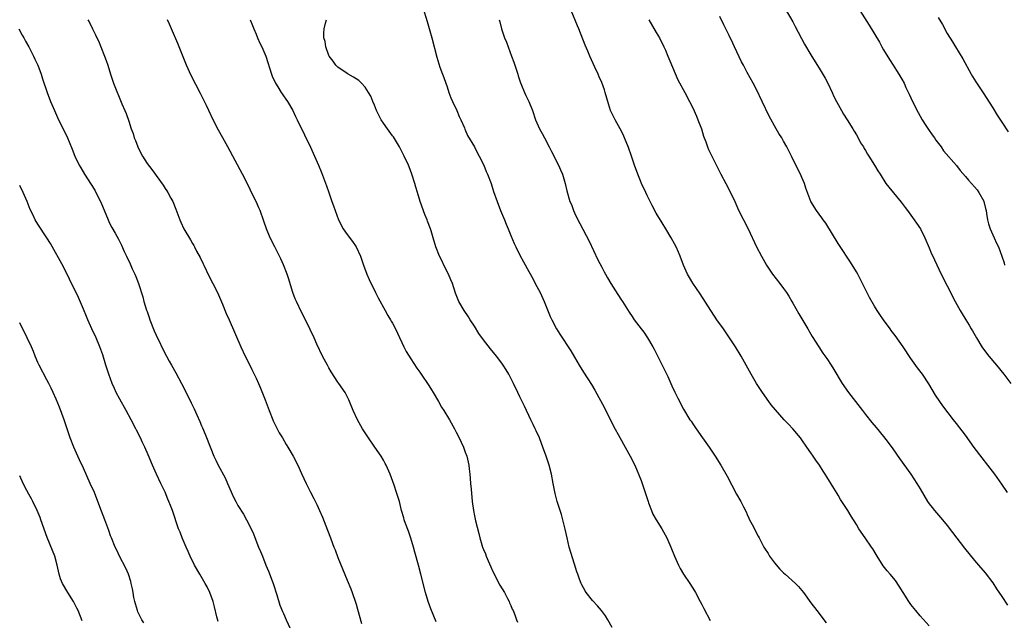
# Model space of a CAD drawing. Units: inches. Extents: x 2631000 to 2634000, y 1458000 to 1461000.
# Drawn here: x 2631901 to 2632118, y 1459733 to 1459865 of the extents above; entities that cross this region are included whole.
import ezdxf

# ---------------------------------------------------------------- set-up
doc = ezdxf.new("R2010")
doc.units = ezdxf.units.IN
doc.header["$MEASUREMENT"] = 0
doc.layers.add('LD26311458_10ft', color=111, linetype='Continuous')

msp = doc.modelspace()

# ---------------------------------------------------------------- linework, layer by layer
at = {"layer": 'LD26311458_10ft'}
for points, elevation in [([(2631989.65, 1459867.65), (2631990.59, 1459864.59), (2631991.04, 1459863.04), (2631991.6, 1459861), (2631992.73, 1459856.73), (2631993.41, 1459854.59), (2631993.97, 1459853), (2631994.27, 1459852.27), (2631994.69, 1459851), (2631995, 1459850.24), (2631995.41, 1459849), (2631995.84, 1459847.84), (2631996.2, 1459847), (2631997.15, 1459845), (2631997.68, 1459843.68), (2631998.03, 1459843), (2631998.81, 1459841.19), (2631998.91, 1459840.91), (2631999, 1459840.74), (2631999.51, 1459839.51), (2632001.01, 1459837), (2632001.66, 1459835.66), (2632002.06, 1459835), (2632003.04, 1459833), (2632003.61, 1459831.61), (2632003.91, 1459831), (2632004.65, 1459829), (2632005.23, 1459827.23), (2632006, 1459825), (2632006.76, 1459823), (2632007.59, 1459821), (2632008.01, 1459820.01), (2632008.4, 1459819), (2632009, 1459817.5), (2632009.76, 1459815.76), (2632010.11, 1459815), (2632011, 1459813.2), (2632011.77, 1459811.77), (2632013, 1459809.6), (2632013.89, 1459807.89), (2632014.39, 1459807), (2632015.43, 1459805), (2632016.34, 1459803), (2632017.69, 1459799.69), (2632018.02, 1459799), (2632019.07, 1459797), (2632019.8, 1459795.8), (2632022.19, 1459792.19), (2632023, 1459790.78), (2632024.05, 1459789), (2632025, 1459787.44), (2632026.75, 1459784.75), (2632027.51, 1459783.51), (2632029.59, 1459779.59), (2632031.62, 1459775.62), (2632033, 1459773.08), (2632034.18, 1459771), (2632035.28, 1459769), (2632036.26, 1459767), (2632037.64, 1459763.64), (2632037.88, 1459763), (2632038.58, 1459761), (2632039, 1459759.66), (2632039.19, 1459759), (2632039.31, 1459758.69), (2632039.91, 1459757), (2632040.23, 1459756.23), (2632041, 1459754.95), (2632042.23, 1459753), (2632043.35, 1459751), (2632044.19, 1459749), (2632045, 1459747), (2632045.88, 1459745), (2632046.26, 1459744.26), (2632047, 1459743), (2632048.38, 1459741), (2632049.38, 1459739.38), (2632049.61, 1459739), (2632050.66, 1459737), (2632051, 1459736.39), (2632051.47, 1459735.47), (2632052.85, 1459732.85)], 11230), ([(2632101, 1459731.66), (2632099, 1459733.84), (2632098.06, 1459735), (2632097, 1459736.39), (2632096.57, 1459737), (2632095.27, 1459739), (2632094.41, 1459740.41), (2632093.61, 1459741.61), (2632092.44, 1459743), (2632091.76, 1459743.76), (2632090.88, 1459744.88), (2632089.58, 1459747), (2632089.38, 1459747.38), (2632088.6, 1459748.6), (2632088.34, 1459749), (2632086.9, 1459751), (2632085.53, 1459753), (2632085, 1459753.92), (2632083.82, 1459755.82), (2632083.1, 1459757), (2632081.83, 1459759), (2632081.49, 1459759.49), (2632081, 1459760.38), (2632080.75, 1459760.75), (2632080.03, 1459761.97), (2632078.47, 1459764.47), (2632078.17, 1459765), (2632077.7, 1459765.7), (2632076.91, 1459767), (2632076.11, 1459768.11), (2632075.53, 1459769), (2632075, 1459769.73), (2632074.13, 1459771), (2632073, 1459772.6), (2632072.7, 1459773), (2632071.05, 1459775), (2632070.04, 1459776.04), (2632069.14, 1459777), (2632067.18, 1459779.18), (2632066.29, 1459780.29), (2632065.75, 1459781), (2632064.32, 1459783), (2632063.01, 1459785), (2632061.87, 1459787), (2632060.78, 1459789), (2632059.63, 1459791), (2632058.39, 1459793), (2632057.09, 1459795), (2632055.75, 1459797), (2632054.34, 1459799), (2632053.8, 1459799.8), (2632052.96, 1459801), (2632050.66, 1459804.66), (2632049.04, 1459807.04), (2632048.28, 1459808.28), (2632047.87, 1459809), (2632046.99, 1459811), (2632046.22, 1459813), (2632045.86, 1459813.86), (2632045.34, 1459815), (2632045, 1459815.68), (2632044.27, 1459817), (2632043.07, 1459819), (2632042.28, 1459820.28), (2632041, 1459822.46), (2632040.12, 1459824.12), (2632039, 1459826.36), (2632038.69, 1459827), (2632037.78, 1459829), (2632037.56, 1459829.56), (2632036.93, 1459831), (2632036.21, 1459833), (2632035.55, 1459835), (2632034.88, 1459836.88), (2632034.01, 1459839), (2632033.71, 1459839.71), (2632033.08, 1459841), (2632031.98, 1459843), (2632030.95, 1459845), (2632030.46, 1459846.46), (2632029.76, 1459849), (2632029.58, 1459849.58), (2632029, 1459851.19), (2632028.46, 1459852.46), (2632028.18, 1459853), (2632027.45, 1459854.55), (2632026.36, 1459857), (2632025.95, 1459858.05), (2632025.38, 1459859.38), (2632023.95, 1459863), (2632023.66, 1459863.66), (2632022.28, 1459867)], 11250), ([(2632069.36, 1459867.36), (2632071, 1459864.53), (2632071.52, 1459863.52), (2632073.6, 1459859.6), (2632075, 1459857.24), (2632077, 1459853.99), (2632078.1, 1459852.1), (2632078.7, 1459851), (2632079.66, 1459849), (2632080.07, 1459848.07), (2632080.61, 1459847), (2632081.72, 1459845), (2632082.2, 1459844.2), (2632083, 1459842.96), (2632084.19, 1459841), (2632084.48, 1459840.48), (2632085, 1459839.68), (2632085.41, 1459839), (2632085.94, 1459837.94), (2632086.55, 1459837), (2632086.69, 1459836.69), (2632087, 1459836.2), (2632087.42, 1459835.42), (2632087.72, 1459835), (2632088.97, 1459833.03), (2632089.74, 1459831.73), (2632090.2, 1459831), (2632091.51, 1459829), (2632092.14, 1459828.14), (2632094.85, 1459824.85), (2632095.7, 1459823.7), (2632096.24, 1459823), (2632097.71, 1459821), (2632098.22, 1459820.22), (2632099.1, 1459819), (2632100.07, 1459817), (2632101, 1459814.8), (2632101.52, 1459813.52), (2632101.79, 1459813), (2632102.16, 1459812.16), (2632103.67, 1459809), (2632105, 1459806.43), (2632106.73, 1459803), (2632107.85, 1459801), (2632108.3, 1459800.3), (2632109.05, 1459799), (2632109.8, 1459797.8), (2632110.24, 1459797), (2632110.53, 1459796.53), (2632111.39, 1459795), (2632112.61, 1459793), (2632113.61, 1459791.61), (2632114.11, 1459791), (2632115.8, 1459789), (2632117.41, 1459787), (2632118.96, 1459784.96)], 11280), ([(2632085.73, 1459867), (2632087.79, 1459863.79), (2632090.06, 1459860.06), (2632090.62, 1459859), (2632091, 1459858.35), (2632092.27, 1459856.27), (2632093.1, 1459855), (2632093.82, 1459853.82), (2632094.35, 1459853), (2632095, 1459851.89), (2632095.48, 1459851), (2632095.9, 1459850.1), (2632096.63, 1459848.63), (2632097, 1459847.83), (2632097.36, 1459847), (2632098.57, 1459844.57), (2632099.48, 1459843), (2632100.31, 1459841.69), (2632100.83, 1459840.83), (2632101.65, 1459839.65), (2632102.16, 1459839), (2632102.47, 1459838.47), (2632103.62, 1459837), (2632104.18, 1459836.18), (2632107, 1459832.96), (2632107.85, 1459831.85), (2632109, 1459830.51), (2632109.68, 1459829.68), (2632110.32, 1459829), (2632111, 1459828.23), (2632111.55, 1459827.55), (2632111.96, 1459827), (2632113, 1459825.07), (2632113.03, 1459825), (2632113.43, 1459823.43), (2632113.52, 1459823), (2632113.65, 1459822.35), (2632113.87, 1459821), (2632114.07, 1459820.07), (2632114.45, 1459819), (2632115, 1459817.7), (2632115.33, 1459817), (2632115.84, 1459815.84), (2632116.25, 1459815), (2632117, 1459813), (2632117.49, 1459811.49), (2632117.6, 1459811)], 11290), ([(2631916.02, 1459865), (2631916.37, 1459864.37), (2631917.04, 1459863), (2631917.7, 1459861.7), (2631918, 1459861), (2631918.32, 1459860.32), (2631918.87, 1459859), (2631919.68, 1459857), (2631920.04, 1459856.04), (2631920.38, 1459855), (2631920.97, 1459853.03), (2631921.5, 1459851.5), (2631921.64, 1459851), (2631922.04, 1459849.96), (2631923, 1459847.59), (2631923.49, 1459846.51), (2631924.14, 1459845), (2631924.39, 1459844.39), (2631925, 1459842.69), (2631925.54, 1459841), (2631925.96, 1459839.96), (2631926.2, 1459839), (2631926.45, 1459838.45), (2631927.01, 1459837), (2631927.67, 1459835.67), (2631928.03, 1459835), (2631929, 1459833.4), (2631930.04, 1459832.04), (2631932.57, 1459828.57), (2631933, 1459827.88), (2631933.36, 1459827.36), (2631933.58, 1459827), (2631934.26, 1459825.74), (2631934.68, 1459825), (2631935.34, 1459823.34), (2631936.19, 1459821), (2631936.46, 1459820.46), (2631937.13, 1459819), (2631938.57, 1459816.57), (2631939, 1459815.77), (2631939.3, 1459815.3), (2631939.45, 1459815), (2631939.9, 1459814.1), (2631940.66, 1459812.66), (2631941.32, 1459811.32), (2631941.46, 1459811), (2631942.63, 1459808.63), (2631943.49, 1459807), (2631944.52, 1459805), (2631945.61, 1459802.39), (2631946.38, 1459800.38), (2631947.05, 1459798.95), (2631949.62, 1459793), (2631950.56, 1459791), (2631951.58, 1459789), (2631952.07, 1459788.07), (2631953, 1459786.18), (2631953.54, 1459785), (2631953.98, 1459783.98), (2631955, 1459781.38), (2631955.88, 1459779), (2631956.67, 1459777), (2631956.77, 1459776.77), (2631957.41, 1459775.41), (2631957.63, 1459775), (2631958.09, 1459774.09), (2631958.76, 1459773), (2631959.58, 1459771.58), (2631959.95, 1459771), (2631961.12, 1459769), (2631962.16, 1459767), (2631963, 1459765.17), (2631963.97, 1459763), (2631964.96, 1459761.04), (2631965.69, 1459759.69), (2631966.34, 1459758.34), (2631966.94, 1459757), (2631967.56, 1459755.56), (2631968.7, 1459752.7), (2631969.33, 1459751), (2631969.81, 1459749.81), (2631970.1, 1459749), (2631970.37, 1459748.37), (2631971, 1459746.71), (2631973, 1459741.74), (2631973.81, 1459739.81), (2631974.11, 1459739), (2631974.86, 1459736.86), (2631975, 1459736.4), (2631975.32, 1459735.32), (2631976.17, 1459732.17)], 11190), ([(2631992.58, 1459732.58), (2631991.43, 1459735.43), (2631990.84, 1459737), (2631990.23, 1459739), (2631989.25, 1459743), (2631988.71, 1459745), (2631987.88, 1459747.88), (2631987.58, 1459749), (2631987, 1459750.96), (2631986.48, 1459752.48), (2631985.82, 1459754.18), (2631985.55, 1459755), (2631985.45, 1459755.45), (2631984.97, 1459757), (2631984.49, 1459759), (2631984.13, 1459760.13), (2631983.9, 1459761), (2631983.36, 1459762.64), (2631982.46, 1459765), (2631981.57, 1459767), (2631981.38, 1459767.38), (2631981, 1459768.09), (2631980.47, 1459769), (2631979.13, 1459771), (2631977.73, 1459773), (2631976.41, 1459775), (2631975.26, 1459777), (2631974.31, 1459779), (2631973.51, 1459781), (2631973.36, 1459781.36), (2631973, 1459782.11), (2631972.54, 1459783), (2631971.22, 1459785), (2631971, 1459785.3), (2631969.53, 1459787.53), (2631969, 1459788.41), (2631968.66, 1459789), (2631967.61, 1459791), (2631966.38, 1459793.62), (2631965.76, 1459795), (2631964.87, 1459796.87), (2631963.83, 1459799), (2631963, 1459800.65), (2631961.88, 1459803), (2631961.61, 1459803.61), (2631961.06, 1459805), (2631960.13, 1459808.13), (2631959.84, 1459809), (2631959.04, 1459811.04), (2631958.41, 1459812.41), (2631958.1, 1459813), (2631957.75, 1459813.75), (2631957.1, 1459815), (2631956.1, 1459817), (2631955.25, 1459819), (2631954.69, 1459820.69), (2631953.86, 1459823), (2631953.58, 1459823.58), (2631953.01, 1459825), (2631952.01, 1459827), (2631951.67, 1459827.67), (2631951, 1459829.05), (2631950.01, 1459831), (2631946.79, 1459837), (2631945.7, 1459839), (2631944.73, 1459840.73), (2631943.54, 1459843), (2631942.56, 1459845), (2631942.09, 1459846.09), (2631941.64, 1459847), (2631941.45, 1459847.45), (2631940.78, 1459848.78), (2631938.7, 1459852.7), (2631937.65, 1459855), (2631936.07, 1459859), (2631935.76, 1459859.76), (2631934.36, 1459863), (2631933.98, 1459863.98), (2631933.54, 1459865)], 11200), ([(2631951.7, 1459865), (2631952.08, 1459864.08), (2631952.46, 1459863), (2631953, 1459861.81), (2631953.33, 1459861), (2631953.83, 1459859.83), (2631954.27, 1459859), (2631955.14, 1459857), (2631956.38, 1459853), (2631956.55, 1459852.55), (2631957.26, 1459851), (2631957.76, 1459850.24), (2631958.53, 1459849), (2631958.7, 1459848.7), (2631959, 1459848.28), (2631959.51, 1459847.51), (2631959.91, 1459847), (2631961.06, 1459845), (2631961.67, 1459843.67), (2631962.04, 1459843), (2631963.65, 1459839.65), (2631964.94, 1459836.94), (2631965.83, 1459835), (2631966.7, 1459833), (2631967.36, 1459831.36), (2631968.47, 1459828.47), (2631969, 1459827), (2631969.68, 1459825), (2631970.03, 1459824.03), (2631970.36, 1459823), (2631971.13, 1459821), (2631972.15, 1459819), (2631973, 1459817.75), (2631974.19, 1459816.19), (2631975.03, 1459815), (2631975.97, 1459813), (2631976.59, 1459811), (2631977.33, 1459809), (2631977.84, 1459807.84), (2631979.27, 1459805), (2631979.84, 1459803.84), (2631981.39, 1459801), (2631981.95, 1459799.95), (2631982.56, 1459799), (2631982.71, 1459798.71), (2631983, 1459798.22), (2631983.62, 1459797), (2631984.05, 1459796.05), (2631985.5, 1459793), (2631986.02, 1459792.02), (2631987, 1459790.41), (2631988.33, 1459788.33), (2631989, 1459787.44), (2631989.29, 1459787), (2631991, 1459784.52), (2631991.55, 1459783.55), (2631991.9, 1459783), (2631993.09, 1459781), (2631993.79, 1459779.79), (2631994.31, 1459779), (2631995.49, 1459777), (2631996.61, 1459775), (2631997, 1459774.28), (2631997.44, 1459773.44), (2631998.1, 1459772.1), (2631998.58, 1459771), (2631999, 1459769.9), (2631999.31, 1459769), (2631999.65, 1459767.65), (2631999.76, 1459767), (2631999.82, 1459766.18), (2631999.99, 1459765), (2632000.08, 1459764.08), (2632000.15, 1459763), (2632000.26, 1459761.74), (2632000.52, 1459759), (2632000.77, 1459757), (2632001, 1459755.85), (2632001.24, 1459754.75), (2632001.97, 1459751.97), (2632002.2, 1459751), (2632002.79, 1459749), (2632003, 1459748.46), (2632003.47, 1459747.47), (2632003.62, 1459747), (2632004.02, 1459745.98), (2632004.63, 1459744.63), (2632005, 1459743.74), (2632005.24, 1459743.24), (2632005.33, 1459743), (2632006.59, 1459740.59), (2632007.58, 1459739), (2632008.29, 1459737.71), (2632008.66, 1459737), (2632008.74, 1459736.74), (2632009, 1459736.16), (2632009.33, 1459735.33), (2632009.51, 1459735), (2632009.89, 1459734.11), (2632010.27, 1459733), (2632010.47, 1459732.47)], 11210), ([(2632031.3, 1459731.3), (2632030.34, 1459733), (2632029.83, 1459733.83), (2632028.98, 1459735), (2632028.08, 1459736.08), (2632027, 1459737.23), (2632025.55, 1459739), (2632025.36, 1459739.36), (2632025, 1459739.99), (2632024.65, 1459740.65), (2632024.44, 1459741), (2632024.08, 1459741.92), (2632023.71, 1459743), (2632023.56, 1459743.56), (2632023, 1459745.23), (2632021.87, 1459749), (2632021.38, 1459751), (2632020.96, 1459752.96), (2632020.45, 1459755), (2632020.13, 1459756.13), (2632019.84, 1459757), (2632019.22, 1459759), (2632018.76, 1459760.76), (2632018.32, 1459763), (2632017.97, 1459765), (2632017.47, 1459767), (2632016.79, 1459769), (2632016.07, 1459771), (2632015.76, 1459771.76), (2632015.28, 1459773), (2632014.57, 1459774.57), (2632014.39, 1459775), (2632013.93, 1459775.93), (2632013.43, 1459777), (2632011.98, 1459779.98), (2632011, 1459782.06), (2632010.54, 1459783), (2632009.58, 1459785), (2632008.56, 1459787), (2632007.95, 1459787.95), (2632007.34, 1459789), (2632007, 1459789.48), (2632005.85, 1459791), (2632004.57, 1459792.57), (2632003, 1459794.6), (2632002, 1459796), (2632001, 1459797.6), (2632000.08, 1459799), (2631999.67, 1459799.67), (2631998.77, 1459801), (2631997.6, 1459803), (2631997.41, 1459803.41), (2631996.86, 1459804.86), (2631996.17, 1459807), (2631995.8, 1459807.8), (2631995.33, 1459809), (2631994.3, 1459811), (2631993.89, 1459811.89), (2631993.3, 1459813), (2631992.5, 1459815), (2631991.9, 1459817), (2631991.47, 1459818.53), (2631991.32, 1459819), (2631990.7, 1459820.7), (2631990.61, 1459821), (2631990.13, 1459822.13), (2631989.06, 1459825), (2631988.46, 1459827), (2631988.15, 1459828.15), (2631987.89, 1459829), (2631987.27, 1459831), (2631986.65, 1459832.65), (2631986.5, 1459833), (2631985.57, 1459835), (2631984.54, 1459837), (2631983.2, 1459839.2), (2631983, 1459839.47), (2631981.92, 1459841), (2631981, 1459842.25), (2631980.53, 1459843), (2631979.48, 1459845), (2631979, 1459846.18), (2631978.64, 1459847), (2631978.19, 1459848.19), (2631977.72, 1459849), (2631977, 1459850.18), (2631976.19, 1459851), (2631975.59, 1459851.59), (2631974.39, 1459852.39), (2631973.22, 1459853), (2631973, 1459853.14), (2631971, 1459854.52), (2631970.52, 1459855), (2631969.91, 1459855.91), (2631969.06, 1459857), (2631969, 1459857.14), (2631968.32, 1459859), (2631968.18, 1459860.18), (2631967.86, 1459861), (2631967.86, 1459862.14), (2631967.93, 1459863), (2631968.22, 1459864.22), (2631968.44, 1459865)], 11220), ([(2632006.48, 1459865), (2632006.56, 1459864.56), (2632006.98, 1459863), (2632007.65, 1459861), (2632008.05, 1459860.04), (2632008.39, 1459859), (2632009.15, 1459857), (2632009.68, 1459855.68), (2632010.36, 1459853.64), (2632010.57, 1459853), (2632010.64, 1459852.64), (2632011.14, 1459851.14), (2632011.39, 1459850.61), (2632012.03, 1459849), (2632012.32, 1459848.32), (2632013, 1459847), (2632013.76, 1459845), (2632014.44, 1459843), (2632015.31, 1459841), (2632015.93, 1459839.93), (2632016.41, 1459839), (2632017.47, 1459837), (2632017.98, 1459835.98), (2632019.46, 1459833), (2632019.94, 1459831.94), (2632020.34, 1459831), (2632020.98, 1459829), (2632021.36, 1459827.36), (2632022.02, 1459825), (2632022.32, 1459824.32), (2632022.76, 1459823), (2632023, 1459822.49), (2632023.74, 1459821), (2632024.2, 1459820.2), (2632026.27, 1459816.27), (2632028.17, 1459812.17), (2632029, 1459810.54), (2632029.53, 1459809.53), (2632029.86, 1459809), (2632030.25, 1459808.25), (2632031, 1459806.98), (2632032.52, 1459804.52), (2632033.31, 1459803.31), (2632033.53, 1459803), (2632035, 1459800.68), (2632035.68, 1459799.68), (2632036.16, 1459799), (2632037.66, 1459797), (2632038.25, 1459796.25), (2632039.05, 1459795.05), (2632040.27, 1459793), (2632040.53, 1459792.53), (2632041.22, 1459791.22), (2632042.31, 1459789), (2632043.51, 1459786.49), (2632044.44, 1459784.44), (2632045.09, 1459783.09), (2632045.75, 1459781.75), (2632047, 1459779.34), (2632048.4, 1459777), (2632048.65, 1459776.65), (2632049, 1459776.08), (2632049.44, 1459775.44), (2632049.73, 1459775), (2632051.14, 1459773), (2632052.62, 1459771), (2632053.97, 1459769), (2632055.19, 1459767), (2632056.58, 1459764.58), (2632058.65, 1459760.65), (2632059.59, 1459759), (2632060.19, 1459757.81), (2632060.75, 1459756.75), (2632061, 1459756.17), (2632061.38, 1459755.38), (2632061.53, 1459755), (2632062.05, 1459753.95), (2632063.41, 1459751.41), (2632063.59, 1459751), (2632064.64, 1459749), (2632064.77, 1459748.77), (2632065.57, 1459747.57), (2632065.92, 1459747), (2632067, 1459745.53), (2632068.14, 1459744.14), (2632069, 1459743.3), (2632069.36, 1459743), (2632071.63, 1459741), (2632072.29, 1459740.29), (2632073.34, 1459739), (2632075, 1459736.7), (2632076.3, 1459735), (2632077.49, 1459733.49), (2632077.84, 1459733), (2632078.35, 1459732.35)], 11240), ([(2632039.33, 1459865), (2632041, 1459862.18), (2632041.67, 1459861), (2632042.69, 1459859), (2632043, 1459858.31), (2632043.56, 1459857), (2632043.95, 1459855.95), (2632045.12, 1459853.13), (2632045.76, 1459851.76), (2632047.26, 1459849), (2632048.32, 1459847), (2632049, 1459845.61), (2632049.81, 1459843.81), (2632050.16, 1459843), (2632050.93, 1459841), (2632051.41, 1459839.41), (2632051.89, 1459838.11), (2632052.26, 1459837), (2632052.48, 1459836.48), (2632053.12, 1459835.12), (2632054.45, 1459832.45), (2632055.2, 1459831), (2632056.28, 1459829), (2632057.33, 1459827), (2632058.24, 1459825), (2632058.47, 1459824.47), (2632059.1, 1459823.1), (2632061.17, 1459819), (2632063.06, 1459815), (2632064.11, 1459813), (2632065.23, 1459811), (2632066.56, 1459809), (2632068.14, 1459807), (2632069, 1459805.88), (2632069.64, 1459805), (2632070.16, 1459804.16), (2632070.83, 1459803), (2632071, 1459802.66), (2632072.31, 1459800.31), (2632074.33, 1459797), (2632075, 1459795.85), (2632075.29, 1459795.29), (2632076.73, 1459793), (2632077.65, 1459791.65), (2632078.47, 1459790.47), (2632079.44, 1459789), (2632080.05, 1459788.05), (2632081.9, 1459785), (2632083.3, 1459783), (2632086.31, 1459779), (2632087, 1459778.12), (2632088.4, 1459776.4), (2632089.32, 1459775.32), (2632091, 1459773.31), (2632091.99, 1459771.99), (2632093, 1459770.57), (2632094.45, 1459768.45), (2632096.94, 1459765), (2632098.29, 1459763), (2632099, 1459761.77), (2632100.66, 1459759), (2632101, 1459758.52), (2632101.66, 1459757.66), (2632102.2, 1459757), (2632103.95, 1459755), (2632105, 1459753.72), (2632106.17, 1459752.17), (2632108.78, 1459748.78), (2632111, 1459746.03), (2632111.86, 1459745), (2632113.31, 1459743.31), (2632115, 1459741.14), (2632115.82, 1459739.82), (2632117, 1459738.09), (2632118.23, 1459736.23)], 11260), ([(2632118.2, 1459761), (2632117, 1459762.81), (2632115.44, 1459765), (2632113.93, 1459767), (2632112.63, 1459768.63), (2632110.92, 1459770.92), (2632109, 1459773.62), (2632107, 1459776.2), (2632106.35, 1459777), (2632104.03, 1459780.03), (2632103.36, 1459781), (2632102.43, 1459782.43), (2632101.67, 1459783.67), (2632100.93, 1459784.93), (2632099.51, 1459787), (2632098.44, 1459788.44), (2632097, 1459790.47), (2632095.28, 1459793), (2632093.51, 1459795.51), (2632092.66, 1459796.66), (2632092.4, 1459797), (2632090.95, 1459799), (2632090.15, 1459800.15), (2632089.6, 1459801), (2632089, 1459802.01), (2632087.92, 1459803.92), (2632086.38, 1459807), (2632085.32, 1459809), (2632085, 1459809.54), (2632083.68, 1459811.68), (2632081.32, 1459815.32), (2632081, 1459815.78), (2632078.26, 1459820.26), (2632077.68, 1459821), (2632077.42, 1459821.42), (2632076.24, 1459823), (2632075, 1459824.99), (2632073.92, 1459827.92), (2632073.56, 1459829), (2632073, 1459830.31), (2632072.69, 1459831), (2632072.11, 1459832.11), (2632070.72, 1459835), (2632070.14, 1459836.14), (2632069.73, 1459837), (2632069, 1459838.29), (2632068.58, 1459839), (2632067.96, 1459839.96), (2632067.37, 1459841), (2632065.8, 1459843.8), (2632064.26, 1459847), (2632063, 1459849.67), (2632062.32, 1459851), (2632061, 1459853.38), (2632060.14, 1459855), (2632059.76, 1459855.76), (2632058.22, 1459859), (2632057.81, 1459859.81), (2632057, 1459861.54), (2632055.86, 1459863.86), (2632055, 1459865.73)], 11270), ([(2632103, 1459865.51), (2632103.92, 1459863.92), (2632105, 1459861.98), (2632106.12, 1459860.12), (2632106.77, 1459859), (2632108.42, 1459856.42), (2632110.26, 1459853), (2632110.53, 1459852.53), (2632111.3, 1459851.3), (2632112.91, 1459848.91), (2632115, 1459845.59), (2632115.99, 1459843.99), (2632117, 1459842.46), (2632118.36, 1459840.36)], 11300), ([(2631900.84, 1459863), (2631901.57, 1459861.57), (2631901.89, 1459861), (2631902.25, 1459860.25), (2631902.99, 1459859), (2631904.01, 1459857), (2631904.31, 1459856.31), (2631904.97, 1459855), (2631905.7, 1459853), (2631906.02, 1459852.02), (2631907.06, 1459849), (2631907.79, 1459847), (2631908.62, 1459845), (2631909.57, 1459843), (2631910.59, 1459841), (2631911.5, 1459839), (2631911.87, 1459838.13), (2631912.51, 1459836.51), (2631913.15, 1459835), (2631914.08, 1459833), (2631914.41, 1459832.41), (2631915.25, 1459831), (2631916.75, 1459828.75), (2631917.5, 1459827.5), (2631917.77, 1459827), (2631918.83, 1459824.83), (2631920.43, 1459821), (2631920.61, 1459820.61), (2631921, 1459819.81), (2631921.28, 1459819.28), (2631921.97, 1459818.03), (2631922.72, 1459816.72), (2631923.37, 1459815.37), (2631923.98, 1459814.02), (2631924.46, 1459813), (2631925.31, 1459811.31), (2631925.77, 1459810.23), (2631926.34, 1459809), (2631926.54, 1459808.54), (2631927.11, 1459807), (2631928.05, 1459804.05), (2631928.33, 1459803), (2631928.9, 1459801.1), (2631929, 1459800.8), (2631929.49, 1459799.49), (2631929.64, 1459799), (2631930.59, 1459796.59), (2631931, 1459795.62), (2631933, 1459791.5), (2631933.26, 1459791), (2631933.89, 1459789.89), (2631934.35, 1459789), (2631935.31, 1459787.31), (2631936.56, 1459785), (2631937.6, 1459783), (2631938.73, 1459780.73), (2631939, 1459780.13), (2631939.37, 1459779.37), (2631939.94, 1459778.06), (2631940.61, 1459776.61), (2631941, 1459775.68), (2631941.22, 1459775.22), (2631941.81, 1459773.81), (2631943, 1459770.64), (2631943.7, 1459769), (2631944.11, 1459768.11), (2631944.67, 1459767), (2631946.2, 1459764.2), (2631946.73, 1459763), (2631947.99, 1459759.99), (2631948.51, 1459759), (2631949, 1459758.15), (2631950.2, 1459756.2), (2631950.88, 1459755), (2631952.24, 1459752.24), (2631953.55, 1459749), (2631953.99, 1459747.99), (2631954.37, 1459747), (2631955.16, 1459745), (2631955.7, 1459743.7), (2631956.72, 1459741), (2631957.54, 1459738.46), (2631958.23, 1459736.23), (2631958.8, 1459734.8), (2631959, 1459734.37), (2631959.58, 1459733), (2631961.4, 1459729)], 11180), ([(2631944.62, 1459732.62), (2631944.38, 1459733.62), (2631943.81, 1459735.81), (2631943.54, 1459737), (2631942.84, 1459739), (2631942.21, 1459740.21), (2631941.81, 1459741), (2631940.62, 1459743), (2631939.47, 1459745), (2631938.48, 1459747), (2631938.05, 1459748.05), (2631937.58, 1459749), (2631936.73, 1459751), (2631936.26, 1459752.26), (2631935.96, 1459753), (2631934.61, 1459757), (2631934.13, 1459758.13), (2631933.83, 1459759), (2631933.55, 1459759.55), (2631932.96, 1459761.04), (2631932.06, 1459763), (2631931.11, 1459765), (2631930.21, 1459767), (2631929.28, 1459769.28), (2631928.53, 1459771), (2631928.02, 1459772.02), (2631927.56, 1459773), (2631926.69, 1459774.69), (2631926.55, 1459775), (2631925.55, 1459777), (2631924.45, 1459779), (2631923, 1459781.53), (2631922.25, 1459783), (2631921.85, 1459783.85), (2631921.37, 1459785), (2631920.63, 1459787), (2631919.98, 1459789), (2631919.27, 1459791.27), (2631918.66, 1459793), (2631917.8, 1459795), (2631916.84, 1459797), (2631915.95, 1459799), (2631915.69, 1459799.69), (2631915, 1459801.35), (2631913.9, 1459803.9), (2631911.94, 1459807.94), (2631910.6, 1459810.6), (2631907.75, 1459815.75), (2631907, 1459817.02), (2631905, 1459820.01), (2631904.39, 1459821), (2631903.86, 1459822.14), (2631903.28, 1459823.28), (2631902.63, 1459825), (2631901.73, 1459827), (2631901, 1459828.51)], 11170), ([(2631928.32, 1459732.32), (2631927.88, 1459733), (2631927, 1459734.75), (2631926.9, 1459735), (2631926.5, 1459736.5), (2631926.35, 1459737), (2631926.12, 1459737.88), (2631925.92, 1459739), (2631925.83, 1459739.83), (2631925.51, 1459741), (2631925.43, 1459741.43), (2631924.92, 1459743), (2631924.36, 1459744.36), (2631922.95, 1459747), (2631922.34, 1459748.34), (2631922.01, 1459749), (2631921.17, 1459751), (2631921, 1459751.47), (2631920.62, 1459752.62), (2631920.17, 1459753.83), (2631919.76, 1459755), (2631919, 1459756.89), (2631918.43, 1459758.43), (2631917.43, 1459761), (2631916.53, 1459763), (2631915, 1459766.31), (2631914.16, 1459768.16), (2631913.76, 1459769), (2631912.87, 1459771), (2631912.11, 1459773), (2631910.75, 1459777), (2631909.75, 1459779.75), (2631909, 1459781.55), (2631908.38, 1459783), (2631907.95, 1459783.95), (2631907.43, 1459785), (2631907, 1459785.78), (2631905.29, 1459789), (2631905, 1459789.62), (2631904.41, 1459791), (2631904.02, 1459792.02), (2631903.59, 1459793), (2631902.66, 1459795), (2631901, 1459798.32)], 11160), ([(2631914.75, 1459732.75), (2631913.83, 1459735), (2631913.56, 1459735.56), (2631912.81, 1459737), (2631911.59, 1459739), (2631911.36, 1459739.36), (2631910.61, 1459740.61), (2631910.42, 1459741), (2631910.01, 1459742.01), (2631909.7, 1459743), (2631909.26, 1459745), (2631908.73, 1459747), (2631908.25, 1459748.25), (2631907.07, 1459751.07), (2631905.68, 1459755), (2631905.49, 1459755.49), (2631904.85, 1459757), (2631903.88, 1459759), (2631903.58, 1459759.58), (2631903, 1459760.62), (2631902.59, 1459761.41), (2631901.78, 1459763), (2631901, 1459764.66)], 11150)]:
    msp.add_lwpolyline(points, dxfattribs=dict(at, elevation=elevation))

doc.saveas('drawing.dxf')
